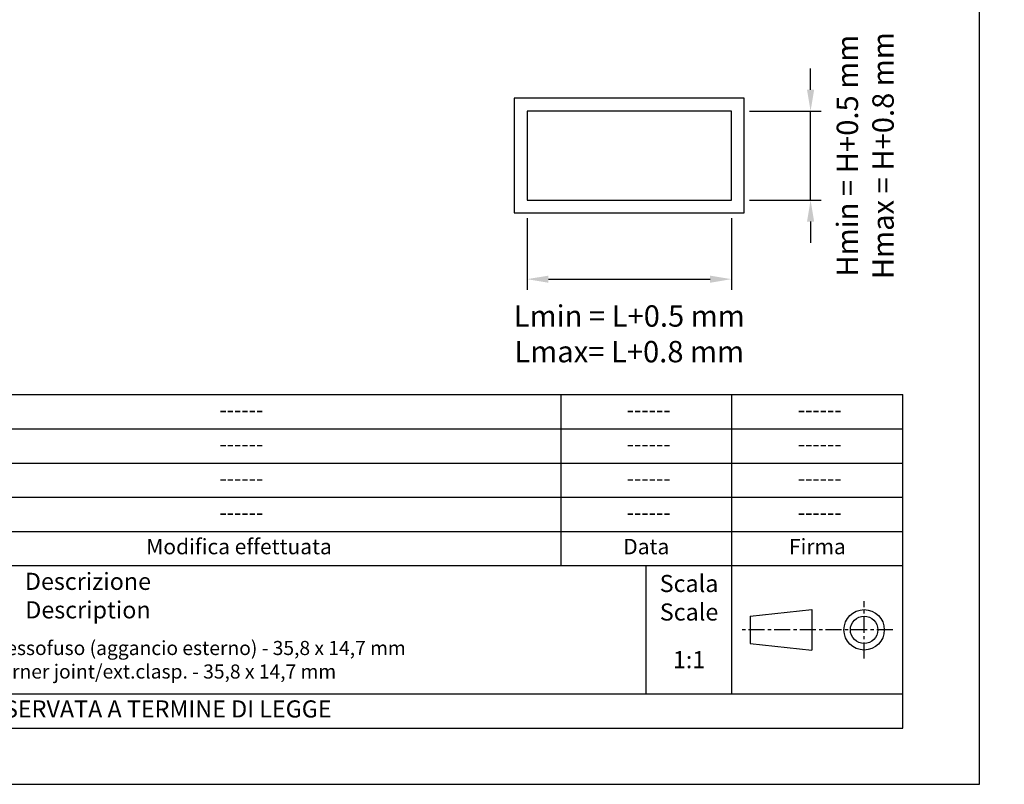
# Model space of a CAD drawing. Units: millimetres. Extents: x 2007 to 2220, y 1017 to 1314.
# Drawn here: x 2105 to 2220, y 1017 to 1106 of the extents above; entities that cross this region are included whole.
import ezdxf
from ezdxf.enums import TextEntityAlignment as Align

# ---------------------------------------------------------------- set-up
doc = ezdxf.new("R2010")
doc.units = ezdxf.units.MM
doc.linetypes.add('CENTER', pattern=[0.6, 0.375, -0.075, 0.075, -0.075])
doc.styles.add('DAVIDE', font='arial.ttf', dxfattribs={"height": 2.5})
doc.styles.add('pep', font='arial.ttf')
doc.styles.get("Standard").update_dxf_attribs({"font": 'arial.ttf'})
doc.dimstyles.new('ISO-25', dxfattribs={"dimtxt": 2.5, "dimasz": 2.5, "dimexe": 1.25, "dimexo": 0.625, "dimtad": 1, "dimtxsty": 'Standard', "dimcen": 2.5, "dimadec": 0, "dimazin": 0, "dimtfac": 1, "dimtmove": 0, "dimatfit": 3, "dimfxl": 1, "dimarcsym": 0})

# ---------------------------------------------------------------- blocks, each defined once
blk = doc.blocks.new('I$C39FDDCDA')
at = {"linetype": 'CENTER', "ltscale": 5}
for p, q in [((14.32, 0), (14.32, 6.72)), ((17.69, 3.36), (0, 3.36))]:
    blk.add_line(p, q, dxfattribs=at)
at = {"linetype": 'Continuous'}
for p, q in [((1, 4.97), (8.2, 5.72)), ((1, 4.97), (1, 1.75)), ((8.2, 5.72), (8.2, 1)), ((1, 1.75), (8.2, 1))]:
    blk.add_line(p, q, dxfattribs=at)
for radius in [2.36, 1.61]:
    blk.add_circle((14.32, 3.36), radius)
blk = doc.blocks.new('*D8')
at = {"color": 0, "lineweight": -2, "transparency": 16777216}
for p, q in [((2164.3, 1082.94), (2164.3, 1074.57)), ((2188.2, 1082.94), (2188.2, 1074.57)), ((2166.8, 1075.82), (2185.7, 1075.82))]:
    blk.add_line(p, q, dxfattribs=at)
at = {"color": 0, "transparency": 16777216}
for points in [[(2166.8, 1076.23), (2166.8, 1075.4), (2164.3, 1075.82)], [(2185.7, 1076.23), (2185.7, 1075.4), (2188.2, 1075.82)]]:
    blk.add_solid(points, dxfattribs=at)
at = {"layer": 'Defpoints', "color": 0, "transparency": 16777216}
for p in [(2164.3, 1083.56), (2188.2, 1083.56), (2188.2, 1075.82)]:
    blk.add_point(p, dxfattribs=at)
at = {"color": 0, "transparency": 16777216, "insert": (2176.25, 1069.43), "char_height": 2.5, "attachment_point": 5}
blk.add_mtext('{\\fCalibri|b0|i0|c0|p34;Lmin = L+0.5 mm\\PLmax= L+0.8 mm}', dxfattribs=at)
blk = doc.blocks.new('*D9')
at = {"color": 0, "lineweight": -2, "transparency": 16777216}
for p, q in [((2197.44, 1097.96), (2197.44, 1100.46)), ((2190.32, 1095.46), (2198.69, 1095.46)), ((2197.44, 1085.06), (2197.44, 1095.46)), ((2190.32, 1085.06), (2198.69, 1085.06)), ((2197.44, 1082.56), (2197.44, 1080.06))]:
    blk.add_line(p, q, dxfattribs=at)
at = {"color": 0, "transparency": 16777216}
for points in [[(2197.03, 1097.96), (2197.86, 1097.96), (2197.44, 1095.46)], [(2197.03, 1082.56), (2197.86, 1082.56), (2197.44, 1085.06)]]:
    blk.add_solid(points, dxfattribs=at)
at = {"layer": 'Defpoints', "color": 0, "transparency": 16777216}
for p in [(2189.7, 1095.46), (2197.44, 1095.46), (2189.7, 1085.06)]:
    blk.add_point(p, dxfattribs=at)
at = {"color": 0, "transparency": 16777216, "insert": (2203.83, 1090.26), "char_height": 2.5, "attachment_point": 5, "rotation": 90}
blk.add_mtext('{\\fCalibri|b0|i0|c0|p34;Hmin = H+0.5 mm\\PHmax = H+0.8 mm}', dxfattribs=at)

msp = doc.modelspace()

# ---------------------------------------------------------------- linework, layer by layer
at = {"color": 7, "linetype": 'Continuous'}
for p, q in [((2217.183, 1016.761), (2217.183, 1313.761)), ((2007.183, 1016.761), (2217.183, 1016.761))]:
    msp.add_line(p, q, dxfattribs=at)
at = {"linetype": 'Continuous'}
for p, q in [((2189.698, 1096.964), (2162.798, 1096.964)), ((2162.798, 1096.964), (2162.798, 1083.564)), ((2189.698, 1083.564), (2189.698, 1096.964))]:
    msp.add_line(p, q, dxfattribs=at)
at = {"color": 9, "linetype": 'Continuous'}
msp.add_line((2162.798, 1083.564), (2189.698, 1083.564), dxfattribs=at)
for p, q in [((2018.039, 1062.323), (2208.239, 1062.323)), ((2168.239, 1062.323), (2168.239, 1042.323)), ((2188.239, 1027.323), (2188.239, 1062.323)), ((2208.239, 1023.323), (2208.239, 1062.323)), ((2083.039, 1058.323), (2208.239, 1058.323)), ((2083.039, 1054.323), (2208.239, 1054.323)), ((2083.039, 1050.323), (2208.239, 1050.323)), ((2083.039, 1046.323), (2208.239, 1046.323)), ((2208.239, 1042.323), (2018.039, 1042.323)), ((2178.239, 1027.323), (2178.239, 1042.323)), ((2018.039, 1027.323), (2208.239, 1027.323)), ((2018.039, 1023.323), (2208.239, 1023.323))]:
    msp.add_line(p, q)
msp.add_lwpolyline([(2188.198, 1095.464), (2164.298, 1095.464), (2164.298, 1085.064), (2188.198, 1085.064)], close=True, dxfattribs=at)

# ---------------------------------------------------------------- block references
msp.add_blockref('I$C39FDDCDA', (2189.382, 1031.462))

# ---------------------------------------------------------------- texts
at = {"style": 'pep'}
msp.add_text("PROPRIETA' RISERVATA A TERMINE DI LEGGE", height=2, dxfattribs=at).set_placement((2113.039, 1024.573), align=Align.CENTER)
at = {"attachment_point": 5, "style": 'DAVIDE'}
for s, insert, char_height, width in [(' ------', (2130.639, 1060.323), 1.8, 75.2), (' ------', (2178.239, 1060.323), 1.8, 20), (' ------', (2198.239, 1060.323), 1.8, 20), (' ------', (2130.639, 1056.323), 1.8, 75.2), (' ------', (2178.239, 1056.323), 1.8, 20), (' ------', (2198.239, 1056.323), 1.8, 20), (' ------', (2130.639, 1052.323), 1.8, 75.2), (' ------', (2178.239, 1052.323), 1.8, 20), (' ------', (2198.239, 1052.323), 1.8, 20), (' ------', (2130.639, 1048.323), 1.8, 75.2), (' ------', (2178.239, 1048.323), 1.8, 20), (' ------', (2198.239, 1048.323), 1.8, 20), ('Modifica effettuata', (2130.639, 1044.323), 1.8, 75.2), ('Data', (2178.239, 1044.323), 1.8, 20), ('Firma', (2198.239, 1044.323), 1.8, 20), ('{\\H1.1111x;Descrizione\\P\\fArial|b0|i1|c0|p34;Description}', (2112.981, 1038.823), 1.8, 130.5148), ('Scala\\P{\\fArial|b0|i1|c0|p34;Scale}', (2183.239, 1038.573), 2, 10), ('{\\fCalibri|b0|i0|c0|p34;\\H0.91667x;Squadretta in alluminio pressofuso (aggancio esterno) - 35,8 x 14,7 mm\\P\\pt1.8;\\fCalibri|b0|i1|c0|p34;Die-cast allumin.corner joint/ext.clasp. - 35,8 x 14,7 mm}', (2112.981, 1031.323), 1.8, 127.78164), ('1:1', (2183.239, 1031.073), 2, 10)]:
    msp.add_mtext(s, dxfattribs=dict(at, insert=insert, char_height=char_height, width=width))

# ---------------------------------------------------------------- dimensions: what is measured, and where the dimension line sits
dim = msp.add_linear_dim(base=(2197.445, 1095.464), p1=(2189.698, 1085.064), p2=(2189.698, 1095.464), angle=90, text='{\\fCalibri|b0|i0|c0|p34;Hmin = H+0.5 mm\\PHmax = H+0.8 mm}', dimstyle='ISO-25', override={"dimgap": 3, "dimtad": 4})
dim.commit()
dim.dimension.update_dxf_attribs({"geometry": '*D9', "text_midpoint": (2197.445, 1090.264), "dimtype": 160})
dim = msp.add_linear_dim(base=(2188.198, 1075.817), p1=(2164.298, 1083.564), p2=(2188.198, 1083.564), text='{\\fCalibri|b0|i0|c0|p34;Lmin = L+0.5 mm\\PLmax= L+0.8 mm}', dimstyle='ISO-25', override={"dimgap": 3, "dimtad": 4})
dim.commit()
dim.dimension.update_dxf_attribs({"geometry": '*D8', "text_midpoint": (2176.248, 1075.817), "dimtype": 160})

doc.saveas('drawing.dxf')
